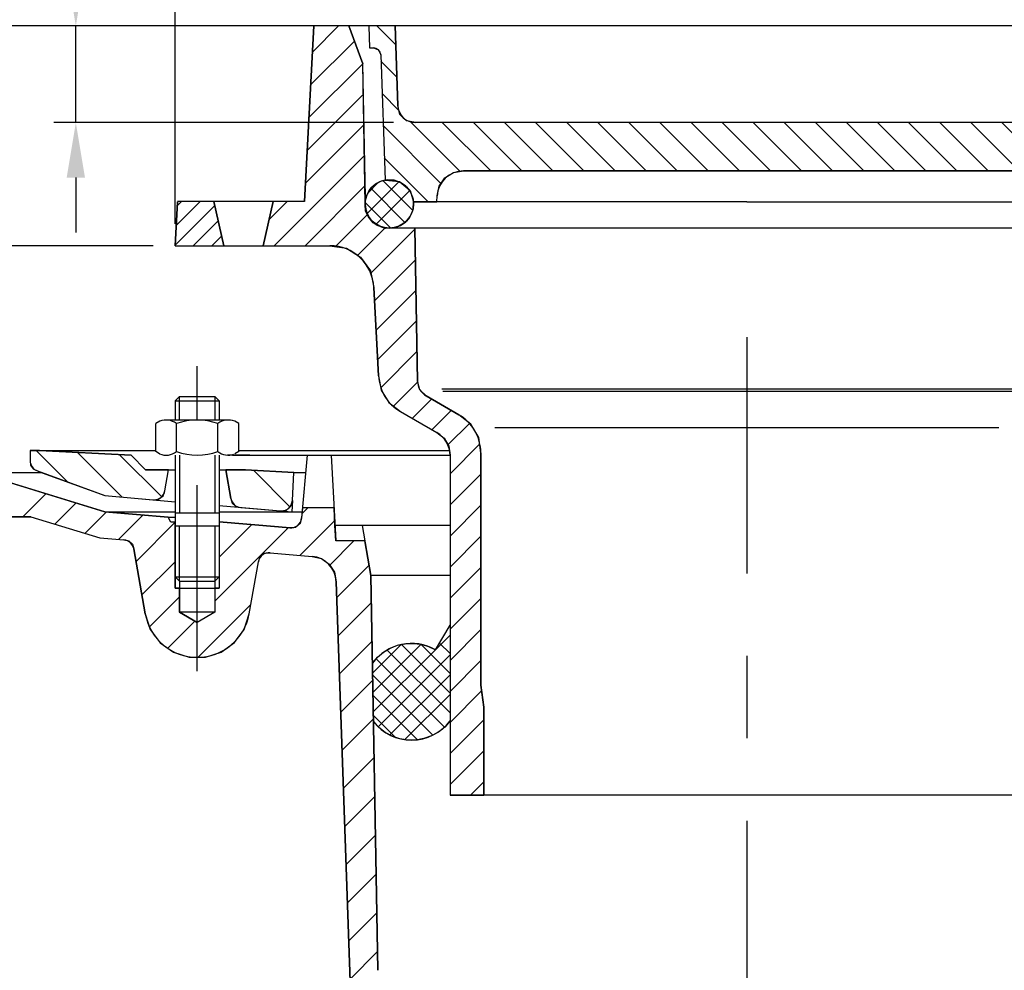
# Model space of a CAD drawing. Extents: x -538 to -16, y 121 to 654.
# Drawn here: x -362 to -138, y 259 to 475 of the extents above; entities that cross this region are included whole.
import ezdxf

# ---------------------------------------------------------------- set-up
doc = ezdxf.new("R2010")
doc.units = 0
doc.header["$LTSCALE"] = 5
doc.linetypes.add('GEN7', pattern=[22, 10.75, -3.75, 3.75, -3.75])
doc.layers.get('0').update_dxf_attribs({"linetype": 'CONTINUOUS'})
doc.layers.get('DEFPOINTS').update_dxf_attribs({"linetype": 'CONTINUOUS'})
for name, color, linetype in [('4', 3, 'CONTINUOUS'), ('5', 3, 'CONTINUOUS'), ('7', 4, 'GEN7'), ('8', 1, 'CONTINUOUS'), ('SCHRAFFUR_RAND', 36, 'CONTINUOUS')]:
    doc.layers.add(name, color=color, linetype=linetype)
doc.styles.get("Standard").update_dxf_attribs({"font": 'ISOCP.SHX'})
doc.dimstyles.new('GEN-ISO', dxfattribs={"dimscale": 5, "dimtxt": 3.5, "dimasz": 2.5, "dimexe": 1, "dimexo": 1, "dimgap": 0.6, "dimtad": 1, "dimdsep": 46, "dimtxsty": 'STANDARD', "dimcen": 0, "dimclrd": 256, "dimclre": 256, "dimclrt": 2, "dimadec": 0, "dimazin": 0, "dimtp": 0.1, "dimtm": 0.1, "dimtfac": 0.71, "dimtdec": 3, "dimtmove": 0, "dimatfit": 3, "dimfxl": 1, "dimtzin": 0, "dimarcsym": 0})

# ---------------------------------------------------------------- blocks, each defined once
blk = doc.blocks.new('*X35')
at = {"layer": '8'}
for p, q in [((210.336, 307.11), (213.508, 310.282)), ((195.897, 301.651), (202.398, 308.152)), ((195.974, 297.238), (206.95, 308.214)), ((196.051, 292.824), (210.192, 306.966)), ((213.508, 292.617), (199.212, 306.913)), ((213.508, 297.108), (202.452, 308.163)), ((213.508, 301.598), (206.877, 308.228)), ((213.508, 306.088), (211.123, 308.473)), ((212.268, 289.368), (196.712, 304.923)), ((197.157, 289.441), (213.508, 305.792)), ((209.598, 287.547), (195.904, 301.242)), ((199.804, 287.597), (213.508, 301.302)), ((206.147, 286.508), (195.984, 296.672)), ((203.228, 286.532), (213.508, 296.811)), ((201.125, 287.04), (196.063, 292.102))]:
    blk.add_line(p, q, dxfattribs=at)
blk = doc.blocks.new('*D62')
at = {"linetype": 'ByBlock'}
for p, q in [((-376.293023, 366.821545), (-376.293023, 621.216956)), ((-16.293023, 366.821545), (-16.293023, 621.216956)), ((-28.793023, 616.216956), (-363.793023, 616.216956))]:
    blk.add_line(p, q, dxfattribs=at)
for points in [[(-363.793023, 618.300289), (-363.793023, 614.133622), (-376.293023, 616.216956)], [(-28.793023, 618.300289), (-28.793023, 614.133622), (-16.293023, 616.216956)]]:
    blk.add_solid(points, dxfattribs=at)
at = {"layer": 'DEFPOINTS', "color": 0, "linetype": 'ByBlock'}
for p in [(-376.293023, 616.216956), (-376.293023, 361.821545), (-16.293023, 361.821545)]:
    blk.add_point(p, dxfattribs=at)
at = {"color": 2, "linetype": 'ByBlock', "insert": (-196.705274, 627.966956), "char_height": 17.5, "attachment_point": 5}
blk.add_mtext('∅ 360', dxfattribs=at)
blk = doc.blocks.new('*D64')
at = {"linetype": 'ByBlock'}
for p, q in [((-376.694023, 371.820545), (-519.692023, 371.820545)), ((-514.692023, 359.320545), (-514.692023, 138.320545)), ((-262.263023, 125.820545), (-519.692023, 125.820545))]:
    blk.add_line(p, q, dxfattribs=at)
for points in [[(-516.775356, 359.320545), (-512.608689, 359.320545), (-514.692023, 371.820545)], [(-516.775356, 138.320545), (-512.608689, 138.320545), (-514.692023, 125.820545)]]:
    blk.add_solid(points, dxfattribs=at)
at = {"layer": 'DEFPOINTS', "color": 0, "linetype": 'ByBlock'}
for p in [(-371.694023, 371.820545), (-514.692023, 125.820545), (-257.263023, 125.820545)]:
    blk.add_point(p, dxfattribs=at)
at = {"color": 2, "linetype": 'ByBlock', "insert": (-526.443745, 253.110545), "char_height": 17.5, "attachment_point": 5, "rotation": 90}
blk.add_mtext('246', dxfattribs=at)
blk = doc.blocks.new('*X36')
at = {"layer": '8'}
for p, q in [((323.089, 378.143), (328.323, 383.377)), ((330.396, 376.469), (335.201, 381.274)), ((337.273, 374.366), (342.142, 379.234)), ((344.861, 372.974), (350.4, 378.512)), ((386.595, 378.786), (387.951, 380.143)), ((348.845, 367.978), (357.764, 376.896)), ((367.764, 368.935), (375.173, 376.345)), ((386.15, 369.362), (394.044, 377.255)), ((366.764, 358.955), (383.431, 375.622)), ((392.914, 367.145), (398.412, 372.643)), ((350.191, 360.343), (357.764, 367.916)), ((394.487, 359.738), (401.857, 367.108)), ((351.892, 353.064), (358.764, 359.935)), ((394.79, 351.06), (402.371, 358.642)), ((362.979, 346.19), (374.953, 358.164)), ((356.055, 348.247), (362.219, 354.411)), ((395.093, 342.383), (402.525, 349.816)), ((395.396, 333.706), (402.68, 340.99)), ((395.699, 325.029), (402.834, 332.163)), ((396.002, 316.352), (402.988, 323.337)), ((396.305, 307.674), (403.142, 314.511)), ((396.608, 298.997), (403.296, 305.685)), ((396.911, 290.32), (403.451, 296.859)), ((397.214, 281.643), (403.605, 288.033)), ((397.517, 272.965), (403.759, 279.207))]:
    blk.add_line(p, q, dxfattribs=at)
blk = doc.blocks.new('*X37')
at = {"layer": '8'}
for p, q in [((326.114, 393.235), (333.318, 386.032)), ((335.551, 392.779), (345.718, 382.612)), ((345.028, 392.283), (354.679, 382.631))]:
    blk.add_line(p, q, dxfattribs=at)
blk = doc.blocks.new('*X38')
at = {"layer": '8'}
blk.add_line((375.53, 388.721), (383.903, 380.348), dxfattribs=at)
blk = doc.blocks.new('*D66')
at = {"linetype": 'ByBlock'}
for p, q in [((-326.292023, 428.479545), (-326.292023, 528.479545)), ((-66.292023, 428.479545), (-66.292023, 528.479545)), ((-313.792023, 523.479545), (-78.792023, 523.479545))]:
    blk.add_line(p, q, dxfattribs=at)
for points in [[(-313.792023, 525.562878), (-313.792023, 521.396211), (-326.292023, 523.479545)], [(-78.792023, 525.562878), (-78.792023, 521.396211), (-66.292023, 523.479545)]]:
    blk.add_solid(points, dxfattribs=at)
at = {"layer": 'DEFPOINTS', "color": 0, "linetype": 'ByBlock'}
for p in [(-66.292023, 523.479545), (-326.292023, 423.479545), (-66.292023, 423.479545)]:
    blk.add_point(p, dxfattribs=at)
at = {"color": 2, "linetype": 'ByBlock', "insert": (-196.292023, 535.231267), "char_height": 17.5, "attachment_point": 5}
blk.add_mtext('260', dxfattribs=at)
blk = doc.blocks.new('*D67')
at = {"linetype": 'ByBlock'}
for p, q in [((-263.431398, 473.477545), (-430.542638, 473.477545)), ((-425.542638, 435.977545), (-425.542638, 460.977545)), ((-331.292023, 423.477545), (-430.542638, 423.477545))]:
    blk.add_line(p, q, dxfattribs=at)
for points in [[(-427.625971, 460.977545), (-423.459304, 460.977545), (-425.542638, 473.477545)], [(-427.625971, 435.977545), (-423.459304, 435.977545), (-425.542638, 423.477545)]]:
    blk.add_solid(points, dxfattribs=at)
at = {"layer": 'DEFPOINTS', "color": 0, "linetype": 'ByBlock'}
for p in [(-425.542638, 473.477545), (-258.431398, 473.477545), (-326.292023, 423.477545)]:
    blk.add_point(p, dxfattribs=at)
at = {"color": 2, "linetype": 'ByBlock', "insert": (-437.292638, 448.477545), "char_height": 17.5, "attachment_point": 5, "rotation": 90}
blk.add_mtext('50', dxfattribs=at)
blk = doc.blocks.new('*D68')
at = {"linetype": 'ByBlock'}
for p, q in [((-348.899887, 485.979545), (-348.899887, 525.224968)), ((-320.958023, 473.479545), (-353.899887, 473.479545)), ((-348.899887, 451.478545), (-348.899887, 473.479545)), ((-276.661023, 451.478545), (-353.899887, 451.478545)), ((-348.899887, 438.978545), (-348.899887, 426.478545))]:
    blk.add_line(p, q, dxfattribs=at)
for points in [[(-350.983221, 485.979545), (-346.816554, 485.979545), (-348.899887, 473.479545)], [(-350.983221, 438.978545), (-346.816554, 438.978545), (-348.899887, 451.478545)]]:
    blk.add_solid(points, dxfattribs=at)
at = {"layer": 'DEFPOINTS', "color": 0, "linetype": 'ByBlock'}
for p in [(-348.899887, 473.479545), (-315.958023, 473.479545), (-271.661023, 451.478545)]:
    blk.add_point(p, dxfattribs=at)
at = {"color": 2, "linetype": 'ByBlock', "insert": (-360.65161, 511.852256), "char_height": 17.5, "attachment_point": 5, "rotation": 90}
blk.add_mtext('22', dxfattribs=at)
blk = doc.blocks.new('*X53')
at = {"layer": '8'}
for p, q in [((135.845, 641.798), (142.635, 635.008)), ((133.097, 640.056), (140.855, 632.298)), ((131.824, 636.839), (137.638, 631.025))]:
    blk.add_line(p, q, dxfattribs=at)
blk = doc.blocks.new('*X52')
at = {"layer": '8'}
for p, q in [((132.235, 634.315), (139.467, 641.546)), ((132.41, 638.98), (134.796, 641.365)), ((134.289, 631.878), (141.922, 639.511))]:
    blk.add_line(p, q, dxfattribs=at)

msp = doc.modelspace()

# ---------------------------------------------------------------- hatches: boundary and pattern name
at = {"layer": '8'}
h = msp.add_hatch(dxfattribs=at)
h.set_pattern_fill('_U', color=256, scale=5, angle=45, style=0, pattern_type=0)
h.set_pattern_definition([(45, (-613.626, -105.5393), (-3.535534, 3.535534), [])])
edge = h.paths.add_edge_path()
edge.add_line((-265.089023, 379.727545), (-264.024023, 377.880545))
edge.add_line((-264.024023, 377.880545), (-263.933421, 377.07645))
edge.add_arc((-269.792023, 375.781545), 6, 0.393998, 12.463498, ccw=False)
edge.add_line((-263.792165, 375.822804), (-263.792023, 375.821545))
edge.add_line((-263.792023, 375.821545), (-263.792023, 298.479545))
edge.add_line((-263.792023, 298.479545), (-256.112023, 298.479545))
edge.add_line((-256.112023, 298.479545), (-256.112023, 318.479545))
edge.add_line((-256.112023, 318.479545), (-256.792023, 323.479545))
edge.add_line((-256.792023, 323.479545), (-256.792023, 376.358545))
edge.add_line((-256.792023, 376.358545), (-257.157272, 379.036525))
edge.add_arc((-266.792023, 376.358545), 10, 15.533281, 26.832774)
edge.add_line((-257.868745, 380.872425), (-258.420331, 381.827985))
edge.add_arc((-266.792023, 376.358545), 10, 33.157615, 44.476989)
edge.add_line((-259.656704, 383.364772), (-261.792023, 385.018545))
edge.add_line((-261.792023, 385.018545), (-269.185023, 389.287545))
edge.add_line((-269.185023, 389.287545), (-270.631078, 390.720609))
edge.add_line((-270.631078, 390.720609), (-270.632023, 390.721545))
edge.add_line((-270.632023, 390.721545), (-270.632383, 390.722824))
edge.add_line((-270.632383, 390.722824), (-271.184023, 392.681545))
edge.add_line((-271.184023, 392.681545), (-271.792023, 427.479545))
edge.add_line((-271.792023, 427.479545), (-277.584023, 427.479545))
edge.add_line((-277.584023, 427.479545), (-278.387023, 427.398545))
edge.add_line((-278.387023, 427.398545), (-280.375023, 428.079545))
edge.add_line((-280.375023, 428.079545), (-281.277023, 428.718545))
edge.add_line((-281.277023, 428.718545), (-282.434023, 430.103545))
edge.add_line((-282.434023, 430.103545), (-282.994023, 431.390545))
edge.add_line((-282.994023, 431.390545), (-283.055257, 432.417764))
edge.add_arc((-277.584023, 432.979545), 5.5, 180.561046, 185.862523, ccw=False)
edge.add_line((-283.083759, 432.925689), (-283.641023, 464.821545))
edge.add_line((-283.641023, 464.821545), (-286.792023, 473.479545))
edge.add_line((-286.792023, 473.479545), (-294.792023, 473.479545))
edge.add_line((-294.792023, 473.479545), (-296.885023, 433.533545))
edge.add_line((-296.885023, 433.533545), (-304.015023, 433.533545))
edge.add_line((-304.015023, 433.533545), (-306.265023, 423.479545))
edge.add_line((-306.265023, 423.479545), (-291.109023, 423.479545))
edge.add_arc((-291.109023, 413.479545), 10, 72.358727, 90, ccw=False)
edge.add_line((-288.078458, 423.009271), (-287.352023, 422.896545))
edge.add_line((-287.352023, 422.896545), (-286.52483, 422.366905))
edge.add_arc((-291.109023, 413.479545), 10, 52.023454, 62.71485, ccw=False)
edge.add_line((-284.955634, 421.362172), (-284.130023, 420.833545))
edge.add_line((-284.130023, 420.833545), (-283.559161, 420.036952))
edge.add_arc((-291.109023, 413.479545), 10, 30.277133, 40.975841, ccw=False)
edge.add_line((-282.473054, 418.521375), (-281.902023, 417.724545))
edge.add_line((-281.902023, 417.724545), (-281.123023, 414.002545))
edge.add_line((-281.123023, 414.002545), (-280.069023, 393.901545))
edge.add_line((-280.069023, 393.901545), (-279.630761, 391.452213))
edge.add_arc((-270.083023, 394.425545), 10, 197.297496, 211.275202)
edge.add_line((-278.629859, 389.234052), (-278.589718, 389.168536))
edge.add_arc((-270.083023, 394.425545), 10, 211.715434, 225.736564)
edge.add_line((-277.062607, 387.264162), (-275.08717, 385.767686))
edge.add_line((-275.08717, 385.767686), (-275.083023, 385.764545))
edge.add_line((-275.083023, 385.764545), (-266.792023, 380.977545))
edge.add_line((-266.792023, 380.977545), (-265.089023, 379.727545))
h = msp.add_hatch(dxfattribs=at)
h.set_pattern_fill('_U', color=256, scale=5, angle=135, style=0, pattern_type=0)
h.set_pattern_definition([(135, (-613.626, -105.5393), (-3.535534, -3.535534), [])])
edge = h.paths.add_edge_path()
edge.add_line((-110.292023, 473.461545), (-116.292023, 473.479545))
edge.add_line((-116.292023, 473.479545), (-116.925023, 455.339545))
edge.add_line((-116.925023, 455.339545), (-116.925553, 455.337303))
edge.add_arc((-120.923023, 455.479545), 4, 335.435825, 357.962113, ccw=False)
edge.add_line((-117.285038, 453.816696), (-117.399023, 453.334545))
edge.add_line((-117.399023, 453.334545), (-117.956189, 452.796655))
edge.add_arc((-120.923023, 455.479545), 4, 310.105863, 317.877161, ccw=False)
edge.add_line((-118.346215, 452.420123), (-118.902023, 451.883545))
edge.add_line((-118.902023, 451.883545), (-119.385264, 451.786944))
edge.add_arc((-120.923023, 455.479545), 4, 270, 292.608961, ccw=False)
edge.add_line((-120.923023, 451.479545), (-271.661023, 451.479545))
edge.add_arc((-271.661023, 455.479545), 4, 247.391039, 270, ccw=False)
edge.add_line((-273.198782, 451.786944), (-273.682023, 451.883545))
edge.add_line((-273.682023, 451.883545), (-274.234963, 452.41771))
edge.add_arc((-271.661023, 455.479545), 4, 222.031052, 229.947813, ccw=False)
edge.add_line((-274.632151, 452.801412), (-275.184023, 453.334545))
edge.add_line((-275.184023, 453.334545), (-275.658023, 455.339545))
edge.add_line((-275.658023, 455.339545), (-276.292023, 473.479545))
edge.add_line((-276.292023, 473.479545), (-282.291023, 473.461545))
edge.add_line((-282.291023, 473.461545), (-282.117023, 468.479545))
edge.add_line((-282.117023, 468.479545), (-281.161023, 468.479545))
edge.add_line((-281.161023, 468.479545), (-280.050023, 468.030545))
edge.add_line((-280.050023, 468.030545), (-279.562023, 466.934545))
edge.add_line((-279.562023, 466.934545), (-278.565023, 438.391545))
edge.add_line((-278.565023, 438.391545), (-278.542353, 438.39541))
edge.add_arc((-277.584023, 432.979545), 5.5, 99.320544, 100.034547, ccw=False)
edge.add_line((-278.47479, 438.406932), (-277.961023, 438.494545))
edge.add_line((-277.961023, 438.494545), (-277.718358, 438.477904))
edge.add_arc((-277.584023, 432.979545), 5.5, 80.754575, 91.399566, ccw=False)
edge.add_line((-276.700372, 438.408095), (-276.459023, 438.391545))
edge.add_line((-276.459023, 438.391545), (-276.23124, 438.310584))
edge.add_arc((-277.584023, 432.979545), 5.5, 69.537389, 75.761402, ccw=False)
edge.add_line((-275.661244, 438.132498), (-275.247023, 438.095545))
edge.add_line((-275.247023, 438.095545), (-274.857298, 437.757892))
edge.add_line((-274.857298, 437.757892), (-274.843415, 437.748095))
edge.add_arc((-277.584023, 432.979545), 5.5, 49.466528, 60.112918, ccw=False)
edge.add_line((-274.009616, 437.15969), (-273.811023, 437.019545))
edge.add_line((-273.811023, 437.019545), (-273.657691, 436.831028))
edge.add_arc((-277.584023, 432.979545), 5.5, 37.985002, 44.44864, ccw=False)
edge.add_line((-273.249077, 436.364548), (-272.852023, 436.020545))
edge.add_line((-272.852023, 436.020545), (-272.704451, 435.517218))
edge.add_arc((-277.584023, 432.979545), 5.5, 18.158467, 27.477166, ccw=False)
edge.add_line((-272.357933, 434.693599), (-272.261023, 434.470545))
edge.add_line((-272.261023, 434.470545), (-272.21412, 434.168723))
edge.add_arc((-277.584023, 432.979545), 5.5, 5.215909, 12.486779, ccw=False)
edge.add_line((-272.106797, 433.479545), (-266.792023, 433.479545))
edge.add_line((-266.792023, 433.479545), (-266.723023, 434.793545))
edge.add_line((-266.723023, 434.793545), (-266.722717, 434.795146))
edge.add_arc((-260.731023, 434.479545), 6, 161.37637, 176.984833, ccw=False)
edge.add_line((-266.416843, 436.395646), (-266.293023, 437.043545))
edge.add_line((-266.293023, 437.043545), (-264.947023, 438.922545))
edge.add_line((-264.947023, 438.922545), (-263.001023, 440.167545))
edge.add_line((-263.001023, 440.167545), (-262.349782, 440.257054))
edge.add_arc((-260.731023, 434.479545), 6, 90, 105.65196, ccw=False)
edge.add_line((-260.731023, 440.479545), (-131.852023, 440.479545))
edge.add_arc((-131.852023, 434.479545), 6, 74.341227, 90, ccw=False)
edge.add_line((-130.232577, 440.256862), (-129.583023, 440.167545))
edge.add_line((-129.583023, 440.167545), (-127.636023, 438.922545))
edge.add_line((-127.636023, 438.922545), (-126.290023, 437.043545))
edge.add_line((-126.290023, 437.043545), (-125.861023, 434.793545))
edge.add_line((-125.861023, 434.793545), (-125.792023, 433.479545))
edge.add_line((-125.792023, 433.479545), (-120.477023, 433.479545))
edge.add_line((-120.477023, 433.479545), (-120.397023, 434.564545))
edge.add_line((-120.397023, 434.564545), (-120.110295, 435.010528))
edge.add_arc((-114.999023, 432.979545), 5.5, 156.428408, 158.329415, ccw=False)
edge.add_line((-120.040109, 435.178965), (-119.972023, 435.373545))
edge.add_line((-119.972023, 435.373545), (-119.862868, 435.547229))
edge.add_arc((-114.999023, 432.979545), 5.5, 143.534506, 152.16987, ccw=False)
edge.add_line((-119.422205, 436.248407), (-119.314023, 436.420545))
edge.add_line((-119.314023, 436.420545), (-119.170478, 436.564089))
edge.add_arc((-114.999023, 432.979545), 5.5, 136.195788, 139.327428, ccw=False)
edge.add_line((-118.968424, 436.786624), (-118.683023, 437.230545))
edge.add_line((-118.683023, 437.230545), (-118.204115, 437.449151))
edge.add_arc((-114.999023, 432.979545), 5.5, 117.786819, 125.643783, ccw=False)
edge.add_line((-117.56303, 437.84533), (-117.394023, 437.951545))
edge.add_line((-117.394023, 437.951545), (-117.20653, 438.017095))
edge.add_arc((-114.999023, 432.979545), 5.5, 104.877186, 113.663537, ccw=False)
edge.add_line((-116.411137, 438.295176), (-116.227023, 438.359545))
edge.add_line((-116.227023, 438.359545), (-116.204028, 438.362129))
edge.add_line((-116.204028, 438.362129), (-115.800023, 438.546545))
edge.add_line((-115.800023, 438.546545), (-115.102885, 438.485873))
edge.add_line((-115.102885, 438.485873), (-114.999023, 438.497545))
edge.add_line((-114.999023, 438.497545), (-114.798954, 438.475905))
edge.add_arc((-114.999023, 432.979545), 5.5, 79.738058, 87.915344, ccw=False)
edge.add_line((-114.019205, 438.391564), (-114.019023, 438.391545))
edge.add_line((-114.019023, 438.391545), (-113.021023, 466.934545))
edge.add_line((-113.021023, 466.934545), (-112.534023, 468.030545))
edge.add_line((-112.534023, 468.030545), (-111.423023, 468.479545))
edge.add_line((-111.423023, 468.479545), (-110.466023, 468.479545))
edge.add_line((-110.466023, 468.479545), (-110.292023, 473.461545))
h = msp.add_hatch(dxfattribs=at)
h.set_pattern_fill('_U', color=256, scale=3, angle=45, style=0, pattern_type=0)
h.set_pattern_definition([(45, (-613.626, -105.5393), (-2.12132, 2.12132), [])])
h.paths.add_polyline_path([(-317.515023, 433.533545), (-325.768023, 433.465545), (-326.292023, 423.479545), (-315.265023, 423.479545)])

# ---------------------------------------------------------------- linework, layer by layer
for p, q in [((-296.885023, 433.534545), (-294.792023, 473.479545)), ((-97.792023, 473.479545), (-294.792023, 473.479545)), ((-286.792023, 473.479545), (-283.641023, 464.821545)), ((-282.291023, 473.461545), (-282.117023, 468.461545)), ((-276.292023, 473.479545), (-275.658023, 455.339545)), ((-282.117023, 468.479545), (-281.161023, 468.479545)), ((-279.562023, 466.934545), (-278.565023, 438.390545)), ((-283.083023, 432.883545), (-283.641023, 464.821545)), ((-120.923023, 451.479545), (-271.661023, 451.479545)), ((-131.853023, 440.479545), (-260.731023, 440.479545)), ((-266.792023, 433.479545), (-266.723023, 434.793545)), ((-326.292023, 423.479545), (-325.769023, 433.465545)), ((-296.885023, 433.534545), (-325.765023, 433.534545)), ((-317.515023, 433.533545), (-315.265023, 423.479545)), ((-306.265023, 423.479545), (-304.015023, 433.533545)), ((-196.292023, 433.479545), (-272.107023, 433.479545)), ((-196.292023, 433.479545), (-120.477023, 433.479545)), ((-115.000023, 427.479545), (-277.584023, 427.479545)), ((-271.792023, 427.479545), (-271.184023, 392.681545)), ((-326.292023, 423.479545), (-291.109023, 423.479545)), ((-280.069023, 393.900545), (-281.123023, 414.002545)), ((-325.292023, 389.191545), (-326.292023, 388.191545)), ((-326.292023, 388.192545), (-326.292023, 383.821545)), ((-326.292023, 388.192545), (-316.292023, 388.192545)), ((-325.292023, 383.821545), (-325.292023, 389.192545)), ((-325.292023, 389.192545), (-317.292023, 389.192545)), ((-317.292023, 389.192545), (-317.292023, 383.820545)), ((-317.292023, 389.192545), (-316.292023, 388.192545)), ((-316.292023, 388.192545), (-316.292023, 383.820545)), ((-269.185023, 389.287545), (-261.792023, 385.019545)), ((-269.185023, 389.287545), (-261.792023, 385.019545)), ((-269.185023, 389.287545), (-261.792023, 385.018545)), ((-275.083023, 385.765545), (-266.792023, 380.978545)), ((-275.083023, 385.765545), (-266.792023, 380.978545)), ((-275.083023, 385.764545), (-266.792023, 380.977545)), ((-330.740023, 376.630545), (-330.740023, 383.011545)), ((-329.824023, 383.538545), (-330.737023, 383.013545)), ((-314.404023, 383.820545), (-328.182023, 383.821545)), ((-326.015023, 376.633545), (-326.015023, 383.008545)), ((-316.565023, 376.631545), (-316.565023, 383.010545)), ((-311.840023, 383.009545), (-312.758023, 383.538545)), ((-311.841023, 376.631545), (-311.840023, 383.007545)), ((-359.292023, 376.915545), (-330.740023, 376.915545)), ((-359.292023, 376.915545), (-359.292023, 374.574545)), ((-357.188023, 376.912545), (-336.349023, 375.820545)), ((-329.843023, 376.110545), (-330.739023, 376.628545)), ((-311.841023, 376.628545), (-312.733023, 376.112545)), ((-311.840023, 376.915545), (-263.90016, 376.915545)), ((-256.792023, 376.359545), (-256.792023, 323.479545)), ((-333.020023, 372.491545), (-336.350023, 375.821545)), ((-326.292023, 375.821545), (-326.292023, 359.678545)), ((-325.292023, 375.821545), (-325.292023, 362.678545)), ((-317.292023, 375.821545), (-317.292023, 362.678545)), ((-316.292023, 375.821545), (-316.292023, 359.678545)), ((-309.313023, 375.820545), (-314.404023, 375.820545)), ((-313.239023, 375.821545), (-263.792156, 375.821545)), ((-296.293023, 375.821545), (-297.542023, 361.540545)), ((-290.793023, 375.820545), (-289.771023, 356.320545)), ((-263.792023, 375.781545), (-263.792023, 298.479545)), ((-356.537023, 371.821545), (-371.694023, 371.821545)), ((-357.647023, 372.225545), (-342.292023, 366.636545)), ((-333.021023, 372.492545), (-326.292023, 372.492545)), ((-328.631023, 367.732545), (-327.792023, 372.492545)), ((-316.292023, 372.492545), (-310.290023, 372.492545)), ((-313.646023, 365.991545), (-314.793023, 372.493545)), ((-310.291023, 372.492545), (-299.292023, 371.915545)), ((-299.628023, 365.500545), (-299.292023, 371.915545)), ((-299.292023, 371.915545), (-296.555023, 371.915545)), ((-370.964023, 371.711545), (-342.293023, 362.946545)), ((-342.293023, 366.636545), (-326.293023, 365.236545)), ((-342.292023, 362.946545), (-327.931023, 361.689545)), ((-342.292023, 362.946545), (-326.292023, 362.946545)), ((-316.292023, 364.361545), (-299.764023, 362.915545)), ((-316.292023, 362.946545), (-297.419023, 362.946545)), ((-290.164023, 363.821545), (-297.342023, 363.821545)), ((-359.134023, 361.821545), (-376.292023, 361.821545)), ((-359.135023, 361.821545), (-343.444023, 357.023545)), ((-327.293023, 360.583545), (-327.931023, 361.689545)), ((-327.931023, 361.689545), (-326.292023, 361.689545)), ((-326.292023, 360.583545), (-327.292023, 360.583545)), ((-326.292023, 362.678545), (-316.292023, 362.678545)), ((-316.293023, 360.671545), (-302.803023, 359.491545)), ((-316.292023, 359.678545), (-326.292023, 359.678545)), ((-326.292023, 359.678545), (-326.292023, 348.178545)), ((-316.292023, 359.678545), (-316.292023, 348.178545)), ((-263.792023, 359.821545), (-289.954023, 359.821545)), ((-283.793023, 359.821545), (-281.793023, 348.479545)), ((-343.444023, 357.024545), (-337.955023, 356.544545)), ((-283.175023, 356.321545), (-289.770023, 356.321545)), ((-333.109023, 339.737545), (-335.710023, 354.487545)), ((-304.707023, 353.635545), (-295.171023, 352.800545)), ((-309.475023, 339.737545), (-307.387023, 351.578545)), ((-326.292023, 348.178545), (-316.292023, 348.178545)), ((-325.292023, 347.177545), (-326.292023, 348.177545)), ((-325.292023, 347.178545), (-325.292023, 340.084545)), ((-325.292023, 347.178545), (-317.292023, 347.178545)), ((-317.292023, 347.177545), (-316.292023, 348.177545)), ((-317.292023, 347.178545), (-317.292023, 340.084545)), ((-263.792023, 348.479545), (-281.792023, 348.479545)), ((-281.792023, 348.478545), (-280.223023, 258.625545)), ((-263.792023, 348.478545), (-281.792023, 348.478545)), ((-326.292023, 345.584545), (-316.292023, 345.584545)), ((-286.446023, 253.978545), (-289.696023, 347.032545)), ((-325.293023, 340.084545), (-321.293023, 337.775545)), ((-317.292023, 340.084545), (-325.292023, 340.084545)), ((-317.293023, 340.085545), (-321.293023, 337.775545)), ((-267.061023, 331.521545), (-263.792023, 337.183545)), ((-256.792023, 323.479545), (-256.112023, 318.479545)), ((-256.112023, 318.479545), (-256.112023, 298.479545)), ((-128.792023, 298.479545), (-263.792023, 298.479545)), ((-128.792023, 298.479545), (-263.792023, 298.479545))]:
    msp.add_line(p, q)
msp.add_circle((-277.584023, 432.979545), 5.5)
for centre, radius, start, end in [((-281.161023, 466.879545), 1.6, 2, 90), ((-271.661023, 455.479545), 4, 182, 270), ((-260.731023, 434.479545), 6, 90, 177), ((-277.584023, 432.979545), 5.5, 181, 270), ((-291.109023, 413.479545), 10, 3, 90), ((-270.083023, 394.425545), 10, 183, 240), ((-270.083023, 394.425545), 10, 183, 240), ((-270.083023, 394.425545), 10, 183, 240), ((-267.185023, 392.752545), 4, 181, 240), ((-267.185023, 392.752545), 4, 181, 240), ((-267.185023, 392.751545), 4, 181, 240), ((-328.379023, 379.972545), 3.848, 52.122, 112.06), ((-321.292023, 369.646545), 14.175, 70.535, 109.461), ((-314.205023, 379.973545), 3.848, 67.922, 127.832), ((-266.792023, 376.359545), 10, 0, 60), ((-266.792023, 376.359545), 10, 0, 60), ((-266.792023, 376.358545), 10, 0, 60), ((-269.792023, 375.781545), 6, 0, 60), ((-328.379023, 379.670545), 3.849, 247.657, 307.865), ((-321.292023, 389.996545), 14.175, 250.541, 289.467), ((-314.205023, 379.667545), 3.847, 232.166, 289.261), ((-356.792023, 374.574545), 2.5, 180, 250), ((-331.094023, 368.166545), 2.5, 265, 350), ((-311.184023, 366.424545), 2.5, 190, 265), ((-302.125023, 365.631545), 2.5, 265.001, 357), ((-300.032023, 361.758545), 2.5, 265, 355.002), ((-338.173023, 354.053545), 2.5, 10.001, 85), ((-304.925023, 351.144545), 2.5, 84.999, 170.001), ((-295.693023, 346.823545), 6, 1.999, 85.001), ((-321.292023, 341.821545), 12, 190.243, 350), ((-272.561023, 321.995545), 11, 60, 143.848), ((-272.561023, 321.995545), 11, 218.152, 322.86)]:
    msp.add_arc(centre, radius, start, end)
at = {"layer": '4'}
for p, q in [((-126.903023, 390.807545), (-265.681023, 390.807545)), ((-265.435023, 390.419545), (-127.149023, 390.419545)), ((-265.435023, 390.419545), (-127.149023, 390.419545)), ((-253.627023, 382.132545), (-138.957023, 382.132545)), ((-299.628023, 365.501545), (-299.764023, 362.915545)), ((-325.292023, 347.178545), (-325.292023, 359.678545)), ((-317.292023, 359.678545), (-317.292023, 347.178545)), ((-302.803023, 359.491545), (-300.250023, 359.268545)), ((-326.292023, 348.178545), (-326.292023, 345.584545)), ((-316.292023, 348.178545), (-316.292023, 345.584545))]:
    msp.add_line(p, q, dxfattribs=at)
at = {"layer": '7'}
msp.add_line((-196.292023, 402.656545), (-196.292023, 120.821545), dxfattribs=at)
at = {"layer": '7', "ltscale": 0.788}
msp.add_line((-321.292023, 326.677545), (-321.292023, 396.062545), dxfattribs=at)
at = {"layer": 'SCHRAFFUR_RAND'}
for points in [[(-286.792023, 473.479545), (-294.792023, 473.479545), (-296.885023, 433.533545), (-304.015023, 433.533545), (-306.265023, 423.479545), (-291.109023, 423.479545), (-287.352023, 422.896545), (-284.130023, 420.833545), (-281.902023, 417.724545), (-281.123023, 414.002545), (-280.069023, 393.901545), (-279.483023, 390.626545), (-277.735023, 387.773545), (-275.083023, 385.764545), (-266.792023, 380.977545), (-265.089023, 379.727545), (-264.024023, 377.880545), (-263.792023, 375.821545), (-263.792023, 359.821545), (-263.792023, 348.479545), (-263.792023, 337.182545), (-263.792023, 315.353545), (-263.792023, 298.479545), (-256.112023, 298.479545), (-256.112023, 318.479545), (-256.792023, 323.479545), (-256.792023, 376.358545), (-257.265023, 379.826545), (-259.025023, 382.875545), (-261.792023, 385.018545), (-269.185023, 389.287545), (-270.632023, 390.721545), (-271.184023, 392.681545), (-271.792023, 427.479545), (-277.584023, 427.479545), (-278.387023, 427.398545), (-280.375023, 428.079545), (-281.277023, 428.718545), (-282.434023, 430.103545), (-282.994023, 431.390545), (-283.083023, 432.883545), (-282.994023, 434.567545), (-283.641023, 464.821545), (-286.792023, 473.479545)], [(-280.540023, 437.617545), (-280.772023, 437.495545), (-281.872023, 436.467545), (-282.655023, 435.181545), (-283.061023, 433.731545), (-283.083023, 432.883545), (-282.903023, 431.470545), (-282.655023, 430.776545), (-282.339023, 430.159545), (-281.872023, 429.490545), (-281.459023, 429.036545), (-280.772023, 428.463545), (-280.320023, 428.175545), (-279.435023, 427.770545), (-278.999023, 427.635545), (-277.584023, 427.479545), (-276.459023, 427.566545), (-275.041023, 428.070545), (-273.811023, 428.939545), (-272.861023, 430.106545), (-272.261023, 431.488545), (-272.084023, 432.979545), (-272.107023, 433.479545), (-272.261023, 434.470545), (-272.861023, 435.851545), (-273.811023, 437.019545), (-275.041023, 437.887545), (-276.459023, 438.391545), (-277.961023, 438.494545), (-278.565023, 438.391545), (-279.435023, 438.188545), (-280.540023, 437.617545)], [(-280.540023, 437.617545), (-280.772023, 437.495545), (-281.872023, 436.467545), (-282.655023, 435.181545), (-283.061023, 433.731545), (-283.083023, 432.883545), (-282.903023, 431.470545), (-282.655023, 430.776545), (-282.339023, 430.159545), (-281.872023, 429.490545), (-281.459023, 429.036545), (-280.772023, 428.463545), (-280.320023, 428.175545), (-279.435023, 427.770545), (-278.999023, 427.635545), (-277.584023, 427.479545), (-276.459023, 427.566545), (-275.041023, 428.070545), (-273.811023, 428.939545), (-272.861023, 430.106545), (-272.261023, 431.488545), (-272.084023, 432.979545), (-272.107023, 433.479545), (-272.261023, 434.470545), (-272.861023, 435.851545), (-273.811023, 437.019545), (-275.041023, 437.887545), (-276.459023, 438.391545), (-277.961023, 438.494545), (-278.565023, 438.391545), (-279.435023, 438.188545), (-280.540023, 437.617545)], [(-317.515023, 433.533545), (-325.768023, 433.465545), (-326.292023, 423.479545), (-315.265023, 423.479545), (-317.515023, 433.533545)], [(-357.187023, 376.912545), (-359.292023, 376.915545), (-359.292023, 374.574545), (-359.177023, 373.545545), (-358.575023, 372.685545), (-357.646023, 372.225545), (-356.537023, 371.821545), (-342.292023, 366.636545), (-331.311023, 365.675545), (-330.065023, 365.781545), (-329.056023, 366.555545), (-328.630023, 367.732545), (-327.791023, 372.492545), (-333.021023, 372.492545), (-336.349023, 375.820545), (-357.187023, 376.912545)], [(-299.291023, 371.915545), (-310.290023, 372.492545), (-314.792023, 372.493545), (-313.646023, 365.991545), (-313.311023, 364.934545), (-312.482023, 364.175545), (-311.402023, 363.933545), (-302.343023, 363.141545), (-300.999023, 363.290545), (-299.963023, 364.192545), (-299.628023, 365.500545), (-299.291023, 371.915545)], [(-263.792023, 315.354545), (-264.994023, 313.977545), (-266.424023, 312.836545), (-268.023023, 311.947545), (-269.747023, 311.335545), (-271.549023, 311.017545), (-273.378023, 311.001545), (-275.185023, 311.287545), (-276.920023, 311.869545), (-278.535023, 312.729545), (-279.985023, 313.845545), (-281.211023, 315.200545), (-281.443023, 328.484545), (-280.292023, 329.854545), (-278.918023, 331.002545), (-277.376023, 331.912545), (-275.707023, 332.561545), (-273.955023, 332.931545), (-272.166023, 333.012545), (-270.388023, 332.803545), (-268.667023, 332.309545), (-267.061023, 331.521545), (-263.792023, 337.183545), (-263.792023, 315.354545)]]:
    msp.add_lwpolyline(points, close=True, dxfattribs=at)
for points in [[(-120.923023, 451.479545), (-271.661023, 451.479545), (-273.682023, 451.883545), (-275.184023, 453.334545), (-275.658023, 455.339545), (-276.292023, 473.479545), (-282.291023, 473.461545), (-282.117023, 468.479545), (-281.161023, 468.479545), (-280.050023, 468.030545), (-279.562023, 466.934545), (-278.565023, 438.391545), (-275.247023, 438.095545), (-272.852023, 436.020545), (-272.107023, 433.479545), (-266.792023, 433.479545), (-266.723023, 434.793545), (-266.293023, 437.043545), (-264.947023, 438.922545), (-263.001023, 440.167545), (-260.731023, 440.479545), (-131.852023, 440.479545)], [(-280.223023, 258.625545), (-281.792023, 348.479545), (-283.175023, 356.321545), (-289.770023, 356.321545), (-289.954023, 359.821545), (-290.164023, 363.821545), (-297.342023, 363.821545), (-297.419023, 362.946545), (-297.542023, 361.540545), (-297.904023, 360.268545), (-298.934023, 359.404545), (-300.250023, 359.268545), (-302.803023, 359.491545), (-316.292023, 360.671545), (-316.292023, 359.678545), (-316.292023, 348.178545), (-316.292023, 345.584545), (-317.292023, 345.584545), (-317.292023, 340.084545), (-321.292023, 337.775545), (-325.292023, 340.084545), (-325.292023, 345.584545), (-326.292023, 345.584545), (-326.292023, 348.178545), (-326.292023, 359.678545), (-326.292023, 360.583545), (-327.292023, 360.583545), (-327.931023, 361.689545), (-342.292023, 362.945545), (-370.964023, 371.711545)], [(-376.292023, 361.821545), (-359.134023, 361.821545), (-343.444023, 357.023545), (-337.955023, 356.543545), (-336.874023, 356.302545), (-336.045023, 355.543545), (-335.710023, 354.487545), (-333.109023, 339.737545), (-331.974023, 336.142545), (-329.734023, 333.156545), (-326.691023, 330.995545), (-323.133023, 329.864545), (-319.400023, 329.872545), (-315.848023, 331.018545), (-312.813023, 333.192545), (-310.586023, 336.188545), (-309.474023, 339.737545), (-307.386023, 351.578545), (-306.962023, 352.755545), (-305.953023, 353.529545), (-304.707023, 353.635545), (-295.170023, 352.800545), (-293.044023, 352.315545), (-291.270023, 351.020545), (-290.070023, 349.181545), (-289.695023, 347.032545), (-286.446023, 253.978545)]]:
    msp.add_lwpolyline(points, dxfattribs=at)

# ---------------------------------------------------------------- block references
at = {"layer": '8'}
for name, p in [('*X53', (-414.896023, -203.520455)), ('*X52', (-414.896023, -203.520455)), ('*X37', (-684.056023, -16.321455)), ('*X38', (-684.056023, -16.321455)), ('*X36', (-684.056023, -16.321455)), ('*X35', (-477.300023, 24.579545))]:
    msp.add_blockref(name, p, dxfattribs=at)

# ---------------------------------------------------------------- dimensions: what is measured, and where the dimension line sits
at = {"layer": '5'}
for base, p1, p2, angle, text, picture, middle in [((-376.293023, 616.216956), (-16.293023, 361.821545), (-376.293023, 361.821545), 180, '%%c 360', '*D62', (-196.705274, 616.216956)), ((-348.899887, 473.479545), (-271.661023, 451.478545), (-315.958023, 473.479545), 90, '22', '*D68', (-348.899887, 511.852256)), ((-514.692023, 125.820545), (-371.694023, 371.820545), (-257.263023, 125.820545), 270, '246', '*D64', (-514.692023, 253.110545))]:
    dim = msp.add_linear_dim(base=base, p1=p1, p2=p2, angle=angle, text=text, dimstyle='GEN-ISO', dxfattribs=at)
    dim.commit()
    dim.dimension.update_dxf_attribs({"geometry": picture, "text_midpoint": middle, "dimtype": 160})
dim = msp.add_linear_dim(base=(-66.292023, 523.479545), p1=(-326.292023, 423.479545), p2=(-66.292023, 423.479545), text='260', dimstyle='GEN-ISO', dxfattribs=at)
dim.commit()
dim.dimension.update_dxf_attribs({"geometry": '*D66', "text_midpoint": (-196.292023, 535.231267)})
dim = msp.add_linear_dim(base=(-425.542638, 473.477545), p1=(-326.292023, 423.477545), p2=(-258.431398, 473.477545), angle=90, text='50', dimstyle='GEN-ISO', dxfattribs=at)
dim.commit()
dim.dimension.update_dxf_attribs({"geometry": '*D67', "text_midpoint": (-437.292638, 448.477545)})

doc.saveas('drawing.dxf')
